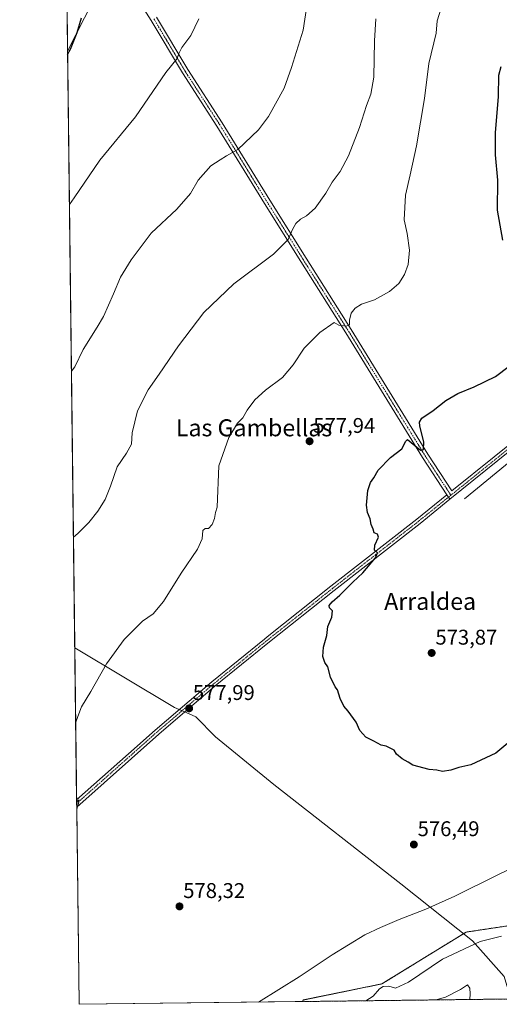
# Model space of a CAD drawing. Units: metres. Extents: x 583515 to 586953, y 4733564 to 4735919.
# Drawn here: x 583515 to 583741, y 4733564 to 4734027 of the extents above; entities that cross this region are included whole.
import ezdxf
from ezdxf.enums import TextEntityAlignment as Align

# ---------------------------------------------------------------- set-up
doc = ezdxf.new("R2010")
doc.units = ezdxf.units.M
doc.header["$MEASUREMENT"] = 0
doc.linetypes.add('TRAZO_Y_PUNTO', pattern=[1, 0.5, -0.25, 0, -0.25])
doc.linetypes.add('TRAZOS', pattern=[0.75, 0.5, -0.25])
for name, color, linetype, lineweight in [('Arbolado forestal', 92, 'TRAZOS', 0), ('Arbolado forestal CxS', 92, 'Continuous', 0), ('Carátula', 7, 'Continuous', 5), ('Comarca CxS', 133, 'Continuous', 0), ('Comunidad Autónoma CxS', 142, 'Continuous', 0), ('Corriente natural lineal', 142, 'Continuous', 13), ('Cultivos herbáceos CxS', 92, 'Continuous', 0), ('Curva de nivel maestra', 36, 'Continuous', 30), ('Curva de nivel normal', 36, 'Continuous', 0), ('Entidad de ámbito territorial', 19, 'Continuous', 0), ('Entidad de ámbito territorial CxS', 92, 'Continuous', 0), ('Municipio CxS', 142, 'Continuous', 0), ('Pista no pavimentada', 254, 'Continuous', 13), ('Pista no pavimentada Cxs', 254, 'Continuous', 0), ('Pista pavimentada eje', 135, 'TRAZO_Y_PUNTO', 0), ('Provincia CxS', 1, 'Continuous', 0), ('Punto de cota en terreno', 7, 'Continuous', 0), ('Rótulo de punto de cota en terreno', 19, 'Continuous', 0), ('Tendido', 6, 'Continuous', 0), ('Texto cartográfico', 19, 'Continuous', 0)]:
    doc.layers.add(name, color=color, linetype=linetype, lineweight=lineweight)
doc.styles.add('Arial', font='txt', dxfattribs={"height": 0.2})

# ---------------------------------------------------------------- blocks, each defined once
blk = doc.blocks.new('*U162')
at = {"layer": 'Cultivos herbáceos CxS', "color": 92, "linetype": 'Continuous', "lineweight": 0}
blk.add_polyline3d([(583774.14, 4733605.13, 583.42), (583724.86, 4733597.75, 582.53), (583685.27, 4733573.37, 584.07), (583648.23, 4733565.77, 581.13), (583647.87, 4733565.05, 581.17), (583542.61, 4733563.75, 579.88), (583534.48, 4734236.34, 623.79)], dxfattribs=at)
blk = doc.blocks.new('*U177')
at = {"layer": 'Curva de nivel normal', "color": 36, "linetype": 'Continuous', "lineweight": 0}
for points in [[(583541.01, 4733696.11, 580), (583542.08, 4733699.28, 580), (583543.81, 4733703.87, 580), (583548.1, 4733711.09, 580), (583555.47, 4733724.11, 580), (583563.8, 4733735.56, 580), (583572.47, 4733744.18, 580), (583577.47, 4733747.63, 580), (583582.34, 4733753.36, 580), (583590.68, 4733766.83, 580), (583598.37, 4733778.06, 580), (583600.52, 4733782.99, 580), (583600.97, 4733786.82, 580), (583602.06, 4733787.84, 580), (583603.56, 4733787.74, 580), (583605.32, 4733789.66, 580), (583606.4, 4733792.58, 580), (583606.88, 4733795.38, 580), (583607.63, 4733797.86, 580), (583608.5, 4733817.29, 580), (583613.11, 4733830.68, 580), (583617.18, 4733837.46, 580), (583619.68, 4733839.95, 580), (583621.85, 4733843.58, 580), (583625.46, 4733848.41, 580), (583630.46, 4733852.88, 580), (583638.46, 4733858.97, 580), (583643.46, 4733864.92, 580), (583648.56, 4733872.71, 580), (583655.96, 4733880.01, 580), (583662.73, 4733884.79, 580), (583664.93, 4733883.53, 580), (583668.46, 4733883.02, 580), (583669.99, 4733883.74, 580), (583670, 4733885.85, 580), (583670.81, 4733889.19, 580), (583672.58, 4733891.52, 580), (583675.67, 4733893.44, 580), (583681.72, 4733895.51, 580), (583688.79, 4733899.35, 580), (583693.23, 4733903.19, 580), (583695.92, 4733907.44, 580), (583697.56, 4733912.04, 580), (583698.2, 4733918.93, 580), (583697.09, 4733926.65, 580), (583695.67, 4733933.1, 580), (583696.37, 4733944.75, 580), (583698.54, 4733954.26, 580), (583701.51, 4733968.03, 580), (583705.36, 4733990.22, 580), (583707.38, 4734006.71, 580), (583710.73, 4734021.05, 580), (583711.29, 4734026.84, 580), (583713.77, 4734034.84, 580)], [(583756.12, 4733632.58, 580), (583740.12, 4733624.93, 580), (583719.61, 4733614.71, 580), (583705.92, 4733608.51, 580), (583693.33, 4733603.71, 580), (583684.59, 4733599.98, 580), (583677.2, 4733596.54, 580), (583661.84, 4733587.11, 580), (583646.28, 4733576.61, 580), (583627.19, 4733564.79, 580)], [(583541.5, 4733655.62, 580), (583541.52, 4733655.64, 580), (583542.35, 4733658.37, 580), (583542.65, 4733660.01, 580), (583541.46, 4733659.09, 580)]]:
    blk.add_polyline3d(points, dxfattribs=at)
blk = doc.blocks.new('*U182')
at = {"layer": 'Curva de nivel normal', "color": 36, "linetype": 'Continuous', "lineweight": 0}
blk.add_polyline3d([(583649.69, 4734032.81, 590), (583648.18, 4734022.51, 590), (583642.64, 4734004.84, 590), (583639.28, 4733995.18, 590), (583631.9, 4733981.84, 590), (583627.18, 4733975.51, 590), (583617.46, 4733966.24, 590), (583612.13, 4733963.35, 590), (583609.09, 4733961.45, 590), (583604.71, 4733958.5, 590), (583598.76, 4733951.84, 590), (583595.12, 4733945.51, 590), (583588.65, 4733938.18, 590), (583576.54, 4733926.85, 590), (583567.14, 4733914.31, 590), (583562.16, 4733906.16, 590), (583558.91, 4733898.32, 590), (583554.16, 4733887.64, 590), (583551.14, 4733882.57, 590), (583544.57, 4733872.14, 590), (583540.61, 4733863.88, 590), (583539.01, 4733861.94, 590)], dxfattribs=at)
blk = doc.blocks.new('*U187')
at = {"layer": 'Curva de nivel normal', "color": 36, "linetype": 'Continuous', "lineweight": 0}
blk.add_polyline3d([(583538.06, 4733940.31, 595), (583540.28, 4733943.46, 595), (583552.45, 4733961.16, 595), (583569.14, 4733981.67, 595), (583583.47, 4734002.46, 595), (583588.79, 4734009.05, 595), (583589.57, 4734011.45, 595), (583591.06, 4734014.21, 595), (583595.26, 4734019.95, 595), (583599.1, 4734027.76, 595)], dxfattribs=at)
blk = doc.blocks.new('*U198')
at = {"layer": 'Curva de nivel normal', "color": 36, "linetype": 'Continuous', "lineweight": 0}
blk.add_polyline3d([(583539.95, 4733783.66, 585), (583541.98, 4733785.38, 585), (583547.29, 4733790.63, 585), (583551.4, 4733795.94, 585), (583554.85, 4733801.48, 585), (583557.5, 4733807.76, 585), (583560.56, 4733816.76, 585), (583564.97, 4733823.24, 585), (583567.34, 4733827.54, 585), (583567.65, 4733832.86, 585), (583570.08, 4733843.27, 585), (583575.14, 4733853.1, 585), (583580.39, 4733860.53, 585), (583589.49, 4733873.87, 585), (583601.39, 4733889.43, 585), (583615.46, 4733902.95, 585), (583634.13, 4733916.9, 585), (583641.06, 4733923.81, 585), (583643.08, 4733928.63, 585), (583644.77, 4733931.46, 585), (583646.84, 4733933.38, 585), (583649.67, 4733934.98, 585), (583653.79, 4733938.68, 585), (583658.79, 4733945.71, 585), (583661.85, 4733950.81, 585), (583665.62, 4733955.94, 585), (583669.52, 4733963.22, 585), (583674.75, 4733976.54, 585), (583677.95, 4733987, 585), (583680.05, 4733992.38, 585), (583681.47, 4734000.32, 585), (583681.78, 4734017.45, 585), (583682.35, 4734027.76, 585)], dxfattribs=at)
blk = doc.blocks.new('*U205')
at = {"layer": 'Curva de nivel maestra', "color": 36, "linetype": 'Continuous', "lineweight": 30}
for points in [[(583749.36, 4733690.84, 575), (583738.84, 4733682.08, 575), (583727.12, 4733676.51, 575), (583721.5, 4733675.26, 575), (583717.67, 4733673.99, 575), (583713.84, 4733673.31, 575), (583711.12, 4733674.01, 575), (583707.46, 4733674.28, 575), (583699.86, 4733676.42, 575), (583697.63, 4733677.83, 575), (583694.87, 4733679.28, 575), (583692.07, 4733681.48, 575), (583691.04, 4733683.45, 575), (583688.75, 4733684.5, 575), (583687.22, 4733685.3, 575), (583684.9, 4733685.71, 575), (583681.4, 4733687.65, 575), (583677.64, 4733689.5, 575), (583674.93, 4733692.61, 575), (583673.14, 4733696.55, 575), (583669.34, 4733701.75, 575), (583667.33, 4733704.08, 575), (583665.63, 4733707.71, 575), (583664.38, 4733711.8, 575), (583663.19, 4733713.27, 575), (583661.04, 4733717.72, 575), (583659.77, 4733722.6, 575), (583658.39, 4733724.74, 575), (583657.42, 4733727.53, 575), (583657.68, 4733731.9, 575), (583659.35, 4733737.48, 575), (583659.86, 4733741.71, 575), (583661.69, 4733745.98, 575), (583661.97, 4733749.1, 575), (583660.58, 4733750.38, 575), (583660.4, 4733751.6, 575), (583661.8, 4733753.3, 575), (583665.48, 4733756.47, 575), (583671.56, 4733762.54, 575), (583676.31, 4733766.9, 575), (583682.31, 4733774, 575), (583683.17, 4733776.39, 575), (583681.78, 4733777.65, 575), (583681.89, 4733779.96, 575), (583683.72, 4733783.74, 575), (583683.25, 4733785.08, 575), (583681.67, 4733785.68, 575), (583681.17, 4733787.5, 575), (583680.2, 4733789.64, 575), (583679.75, 4733792.3, 575), (583678.43, 4733795.3, 575), (583678.03, 4733798.73, 575), (583678.69, 4733805.65, 575), (583679.87, 4733809.39, 575), (583681.46, 4733811.68, 575), (583683.44, 4733815.23, 575), (583689.28, 4733821.3, 575), (583694.65, 4733825.38, 575), (583696.55, 4733828.92, 575), (583697.35, 4733829.66, 575), (583703.46, 4733824.67, 575), (583704.87, 4733825.07, 575), (583705.05, 4733828.52, 575), (583703.15, 4733836.21, 575), (583702.95, 4733837.81, 575), (583704.08, 4733839.78, 575), (583709.4, 4733843.38, 575), (583715.32, 4733848.1, 575), (583720.98, 4733851.42, 575), (583728.64, 4733854.47, 575), (583738.69, 4733859.33, 575), (583745.18, 4733864.17, 575)], [(583742.24, 4733923.61, 575), (583739.77, 4733937.64, 575), (583739.78, 4733951.88, 575), (583738.82, 4733963.74, 575), (583738.78, 4733974.04, 575), (583740.21, 4733991.28, 575), (583740.4, 4734001.27, 575), (583741.49, 4734005.28, 575)]]:
    blk.add_polyline3d(points, dxfattribs=at)
blk = doc.blocks.new('*U207')
at = {"layer": 'Curva de nivel maestra', "color": 36, "linetype": 'Continuous', "lineweight": 30}
blk.add_polyline3d([(583537.2, 4734010.96, 600), (583538.57, 4734013.49, 600), (583541.73, 4734021.34, 600), (583543.74, 4734028.18, 600)], dxfattribs=at)
blk = doc.blocks.new('5PATER')
at = {"layer": 'Carátula', "linetype": 'Continuous', "lineweight": 5}
h = blk.add_hatch(color=250, dxfattribs=at)
edge = h.paths.add_edge_path()
edge.add_ellipse((0, 0.01), major_axis=(-1.33, -1.34), ratio=0.999422, start_angle=0, end_angle=360)

msp = doc.modelspace()

# ---------------------------------------------------------------- linework, layer by layer
at = {"layer": 'Arbolado forestal', "color": 92, "linetype": 'TRAZOS', "lineweight": 0}
for points in [[(583647.87, 4733565.05, 581.17), (583648.23, 4733565.78, 581.13), (583685.27, 4733573.37, 584.07), (583724.86, 4733597.75, 582.53), (583774.14, 4733605.13, 583.42)], [(583801.91, 4733566.95, 580.32), (583789.81, 4733566.8, 581.12), (583787.98, 4733566.78, 581.22), (583786.16, 4733566.75, 581.35), (583750.13, 4733566.31, 586.82), (583747.31, 4733566.27, 587.14), (583744.05, 4733566.23, 587.53), (583647.87, 4733565.05, 581.17)]]:
    msp.add_polyline3d(points, dxfattribs=at)
at = {"layer": 'Arbolado forestal CxS', "color": 92, "linetype": 'Continuous', "lineweight": 0}
msp.add_polyline3d([(583801.91, 4733566.95, 580.32), (583647.87, 4733565.05, 581.17), (583648.23, 4733565.77, 581.13), (583685.27, 4733573.37, 584.07), (583724.86, 4733597.75, 582.53), (583774.14, 4733605.13, 583.42)], dxfattribs=at)
at = {"layer": 'Comarca CxS', "color": 133, "linetype": 'Continuous', "lineweight": 0}
msp.add_polyline3d([(586952.55, 4733605.79, 467.17), (583542.61, 4733563.75, 579.88), (583514.65, 4735877.09, 919.89), (586923.45, 4735919.17, 519.11), (586952.55, 4733605.79, 467.17)], close=True, dxfattribs=at)
msp.add_polyline3d([(586952.55, 4733605.79, 467.17), (583542.61, 4733563.75, 579.88), (583514.65, 4735877.09, 919.89), (586923.45, 4735919.17, 519.11), (586952.55, 4733605.79, 467.17)], close=True, dxfattribs=at)
at = {"layer": 'Comunidad Autónoma CxS', "color": 142, "linetype": 'Continuous', "lineweight": 0}
msp.add_polyline3d([(586952.55, 4733605.79, 467.17), (583542.61, 4733563.75, 579.88), (583514.65, 4735877.09, 919.89), (586923.45, 4735919.17, 519.11), (586952.55, 4733605.79, 467.17)], close=True, dxfattribs=at)
msp.add_polyline3d([(586952.55, 4733605.79, 467.17), (583542.61, 4733563.75, 579.88), (583514.65, 4735877.09, 919.89), (586923.45, 4735919.17, 519.11), (586952.55, 4733605.79, 467.17)], close=True, dxfattribs=at)
at = {"layer": 'Corriente natural lineal', "color": 142, "linetype": 'Continuous', "lineweight": 13}
msp.add_polyline3d([(583724.1, 4733801.83, 573.03), (583749.63, 4733822.67, 572.08), (583775.38, 4733842.78, 571.33), (583840.83, 4733894.93, 569.15), (583862.16, 4733913.29, 568.08), (583866.08, 4733916.85, 567.86), (583866.64, 4733917.38, 567.81)], dxfattribs=at)
at = {"layer": 'Cultivos herbáceos CxS', "color": 92, "linetype": 'Continuous', "lineweight": 0}
for points in [[(583647.87, 4733565.05, 581.17), (583542.61, 4733563.75, 579.88), (583541.49, 4733656.65, 579.87), (583541.47, 4733658.3, 579.97), (583541.45, 4733659.96, 579.73), (583534.48, 4734236.34, 623.79)], [(583647.87, 4733565.05, 581.17), (583648.23, 4733565.78, 581.13), (583685.27, 4733573.37, 584.07), (583724.86, 4733597.75, 582.53), (583774.14, 4733605.13, 583.42)]]:
    msp.add_polyline3d(points, dxfattribs=at)
at = {"layer": 'Curva de nivel normal', "color": 36, "linetype": 'Continuous', "lineweight": 0}
for points in [[(583741.56, 4733595.82, 585), (583731.54, 4733593.37, 585), (583713.78, 4733585.04, 585), (583697.79, 4733574.2, 585), (583691.63, 4733571.37, 585), (583688.46, 4733572.22, 585), (583685.78, 4733572.18, 585), (583684.09, 4733571, 585), (583681.2, 4733567.55, 585), (583677.65, 4733565.42, 585)], [(583726.6, 4733566.02, 590), (583726.8, 4733568.7, 590), (583726.62, 4733571.38, 590), (583725.62, 4733572.97, 590), (583722.22, 4733570.79, 590), (583715.22, 4733567.05, 590), (583711.23, 4733566.02, 590), (583710.66, 4733565.82, 590)]]:
    msp.add_polyline3d(points, dxfattribs=at)
at = {"layer": 'Entidad de ámbito territorial', "color": 19, "linetype": 'Continuous', "lineweight": 0}
msp.add_polyline3d([(583745.91, 4733566.26, 587.3), (583742.89, 4733576.85, 588.1), (583727.95, 4733593.69, 584.32), (583694.09, 4733620.43, 577.87), (583634.32, 4733667.21, 576.48), (583606.86, 4733689.77, 577.28), (583597.6, 4733699.1, 577.67), (583593.13, 4733701.17, 578.07), (583587.64, 4733703.47, 578.35), (583540.58, 4733731.63, 581.05)], dxfattribs=at)
msp.add_polyline3d([(583745.91, 4733566.26, 587.3), (583742.89, 4733576.85, 588.1), (583727.95, 4733593.69, 584.32), (583694.09, 4733620.43, 577.87), (583634.32, 4733667.21, 576.48), (583606.86, 4733689.77, 577.28), (583597.6, 4733699.1, 577.67), (583593.13, 4733701.17, 578.07), (583587.64, 4733703.47, 578.35), (583540.58, 4733731.63, 581.05)], dxfattribs=at)
at = {"layer": 'Entidad de ámbito territorial CxS', "color": 92, "linetype": 'Continuous', "lineweight": 0}
msp.add_polyline3d([(584388.17, 4733574.17, 542.55), (583745.91, 4733566.26, 587.3), (583742.89, 4733576.85, 588.1), (583727.95, 4733593.69, 584.32), (583694.09, 4733620.43, 577.87), (583634.32, 4733667.21, 576.48), (583606.86, 4733689.77, 577.28), (583597.6, 4733699.1, 577.67), (583593.13, 4733701.17, 578.07), (583587.64, 4733703.47, 578.35), (583540.58, 4733731.63, 581.05), (583514.65, 4735877.09, 919.89)], dxfattribs=at)
msp.add_polyline3d([(584388.17, 4733574.17, 542.55), (583745.91, 4733566.26, 587.3), (583742.89, 4733576.85, 588.1), (583727.95, 4733593.69, 584.32), (583694.09, 4733620.43, 577.87), (583634.32, 4733667.21, 576.48), (583606.86, 4733689.77, 577.28), (583597.6, 4733699.1, 577.67), (583593.13, 4733701.17, 578.07), (583587.64, 4733703.47, 578.35), (583540.58, 4733731.63, 581.05), (583514.65, 4735877.09, 919.89)], dxfattribs=at)
msp.add_polyline3d([(583745.91, 4733566.26, 587.3), (583542.61, 4733563.75, 579.88), (583540.58, 4733731.63, 581.05), (583587.64, 4733703.47, 578.35), (583593.13, 4733701.17, 578.07), (583597.6, 4733699.1, 577.67), (583606.86, 4733689.77, 577.28), (583634.32, 4733667.21, 576.48), (583694.09, 4733620.43, 577.87), (583727.95, 4733593.69, 584.32), (583742.89, 4733576.85, 588.1), (583745.91, 4733566.26, 587.3)], close=True, dxfattribs=at)
msp.add_polyline3d([(583745.91, 4733566.26, 587.3), (583542.61, 4733563.75, 579.88), (583540.58, 4733731.63, 581.05), (583587.64, 4733703.47, 578.35), (583593.13, 4733701.17, 578.07), (583597.6, 4733699.1, 577.67), (583606.86, 4733689.77, 577.28), (583634.32, 4733667.21, 576.48), (583694.09, 4733620.43, 577.87), (583727.95, 4733593.69, 584.32), (583742.89, 4733576.85, 588.1), (583745.91, 4733566.26, 587.3)], close=True, dxfattribs=at)
at = {"layer": 'Municipio CxS', "color": 142, "linetype": 'Continuous', "lineweight": 0}
msp.add_polyline3d([(586361.17, 4733598.5, 504.8), (583542.61, 4733563.75, 579.88), (583514.65, 4735877.09, 919.89)], dxfattribs=at)
msp.add_polyline3d([(586361.17, 4733598.5, 504.8), (583542.61, 4733563.75, 579.88), (583514.65, 4735877.09, 919.89)], dxfattribs=at)
at = {"layer": 'Pista no pavimentada', "color": 254, "linetype": 'Continuous', "lineweight": 13}
for points in [[(583715.88, 4733803.58, 574.18), (583704.34, 4733821.2, 574.59), (583668.28, 4733879.87, 579.56), (583646.99, 4733913.49, 583.52), (583629.88, 4733940.84, 587.19), (583607.5, 4733977.27, 591.54), (583591.29, 4734002.32, 594.41), (583576.55, 4734027.04, 597.06), (583571.04, 4734035.64, 598.05)], [(583579.11, 4734028.61, 596.77), (583593.84, 4734003.91, 594.27), (583610.04, 4733978.87, 591.53), (583632.43, 4733942.42, 586.98), (583649.53, 4733915.08, 583.43), (583670.82, 4733881.45, 579.62), (583706.87, 4733822.81, 574.7), (583718.22, 4733805.47, 574.04), (583777.94, 4733853.56, 572.17), (583817.51, 4733884.13, 570.55), (583845.68, 4733906.79, 569.15), (583868.2, 4733926.61, 567.73), (583892.12, 4733951.05, 565.68), (583916.29, 4733976.29, 564.48), (583930.51, 4733991.45, 563.52), (583951.96, 4734014.12, 562.99), (583971.09, 4734033.71, 563.59)], [(583864.69, 4733920.19, 567.93), (583847.3, 4733904.88, 569.08), (583819.05, 4733882.16, 570.49), (583779.49, 4733851.6, 571.86), (583717.32, 4733801.53, 573.97)], [(583541.45, 4733659.96, 579.73), (583565.95, 4733681.74, 579.33), (583578.51, 4733692.91, 578.8), (583605.19, 4733715.57, 577.56), (583629.92, 4733735.69, 576.58), (583631.21, 4733736.71, 576.41), (583661.22, 4733760.58, 575.64), (583701.73, 4733792.18, 574.17), (583715.88, 4733803.58, 574.18)], [(583715.88, 4733803.58, 574.18), (583717.32, 4733801.53, 573.97)], [(583715.88, 4733803.58, 574.18), (583717.32, 4733801.53, 573.97)], [(583717.32, 4733801.53, 573.97), (583703.28, 4733790.22, 574.14), (583662.77, 4733758.61, 575.57), (583631.48, 4733733.74, 576.64), (583606.79, 4733713.65, 577.51), (583580.15, 4733691.02, 578.68), (583541.49, 4733656.65, 579.87)], [(583541.49, 4733656.65, 579.87), (583541.45, 4733659.96, 579.73)]]:
    msp.add_polyline3d(points, dxfattribs=at)
at = {"layer": 'Pista no pavimentada Cxs', "color": 254, "linetype": 'Continuous', "lineweight": 0}
for points in [[(583972.89, 4734031.97, 563.39), (583953.76, 4734012.38, 562.9), (583932.32, 4733989.73, 563.61), (583918.11, 4733974.57, 564.52), (583893.91, 4733949.31, 565.78), (583869.92, 4733924.8, 567.79), (583866.58, 4733921.85, 567.84), (583864.69, 4733920.19, 567.93), (583847.3, 4733904.88, 569.08), (583819.05, 4733882.16, 570.49), (583779.49, 4733851.6, 571.86), (583717.32, 4733801.53, 573.97), (583715.88, 4733803.58, 574.18), (583704.34, 4733821.2, 574.59), (583668.28, 4733879.87, 579.56), (583646.99, 4733913.49, 583.52), (583629.88, 4733940.84, 587.19), (583607.5, 4733977.27, 591.54), (583591.29, 4734002.32, 594.41), (583576.55, 4734027.04, 597.06), (583571.04, 4734035.64, 598.05)], [(583579.11, 4734028.61, 596.77), (583593.84, 4734003.91, 594.27), (583610.04, 4733978.87, 591.53), (583632.43, 4733942.42, 586.98), (583649.53, 4733915.08, 583.43), (583670.82, 4733881.45, 579.62), (583706.87, 4733822.81, 574.7), (583718.22, 4733805.47, 574.04), (583777.94, 4733853.56, 572.17), (583817.51, 4733884.13, 570.55), (583845.68, 4733906.79, 569.15), (583868.2, 4733926.61, 567.73), (583892.12, 4733951.05, 565.68), (583916.29, 4733976.29, 564.48), (583930.51, 4733991.45, 563.52), (583951.96, 4734014.12, 562.99), (583971.09, 4734033.71, 563.59)]]:
    msp.add_polyline3d(points, dxfattribs=at)
msp.add_polyline3d([(583717.32, 4733801.53, 573.97), (583703.28, 4733790.22, 574.14), (583662.77, 4733758.61, 575.57), (583631.48, 4733733.74, 576.64), (583606.79, 4733713.65, 577.51), (583580.15, 4733691.02, 578.68), (583541.49, 4733656.65, 579.87), (583541.45, 4733659.96, 579.73), (583565.95, 4733681.74, 579.33), (583578.51, 4733692.91, 578.8), (583605.19, 4733715.57, 577.56), (583629.92, 4733735.69, 576.58), (583631.21, 4733736.71, 576.41), (583661.22, 4733760.58, 575.64), (583701.73, 4733792.18, 574.17), (583715.88, 4733803.58, 574.18), (583717.32, 4733801.53, 573.97)], close=True, dxfattribs=at)
at = {"layer": 'Pista pavimentada eje', "color": 135, "linetype": 'TRAZO_Y_PUNTO', "lineweight": 0}
for points in [[(583577.83, 4734027.83, 596.92), (583592.57, 4734003.12, 594.35), (583608.77, 4733978.07, 591.54), (583631.16, 4733941.63, 587.07), (583648.26, 4733914.29, 583.49), (583658.91, 4733897.48, 581.37), (583669.55, 4733880.66, 579.62), (583687.58, 4733851.34, 577.04), (583705.61, 4733822.01, 574.66), (583711.28, 4733813.34, 574.35), (583717.74, 4733803.47, 574.05)], [(583864.91, 4733922.05, 567.9), (583855.19, 4733913.49, 568.69), (583846.49, 4733905.84, 569.14), (583818.28, 4733883.15, 570.56), (583778.72, 4733852.58, 572.05), (583717.74, 4733803.47, 574.05)], [(583717.74, 4733803.47, 574.05), (583702.51, 4733791.2, 574.19), (583682.25, 4733775.4, 574.93), (583662, 4733759.6, 575.63), (583646.99, 4733747.66, 576.01), (583631.35, 4733735.23, 576.52), (583630.7, 4733734.72, 576.6), (583605.99, 4733714.61, 577.54), (583579.33, 4733691.97, 578.75), (583573.05, 4733686.38, 578.9), (583541.47, 4733658.3, 579.97)]]:
    msp.add_polyline3d(points, dxfattribs=at)
at = {"layer": 'Provincia CxS', "color": 1, "linetype": 'Continuous', "lineweight": 0}
msp.add_polyline3d([(583745.91, 4733566.26, 587.3), (583542.61, 4733563.75, 579.88), (583540.58, 4733731.63, 581.05), (583514.65, 4735877.09, 919.89), (584240.55, 4735886.05, 740.9), (584787.48, 4735892.8, 619.24), (586923.45, 4735919.17, 519.11), (586933.07, 4735154.71, 509.79), (586952.55, 4733605.79, 467.17), (586361.17, 4733598.5, 504.8), (584388.17, 4733574.17, 542.55), (583745.91, 4733566.26, 587.3)], close=True, dxfattribs=at)
msp.add_polyline3d([(583745.91, 4733566.26, 587.3), (583542.61, 4733563.75, 579.88), (583540.58, 4733731.63, 581.05), (583514.65, 4735877.09, 919.89), (584240.55, 4735886.05, 740.9), (584787.48, 4735892.8, 619.24), (586923.45, 4735919.17, 519.11), (586933.07, 4735154.71, 509.79), (586952.55, 4733605.79, 467.17), (586361.17, 4733598.5, 504.8), (584388.17, 4733574.17, 542.55), (583745.91, 4733566.26, 587.3)], close=True, dxfattribs=at)
at = {"layer": 'Tendido', "color": 6, "linetype": 'Continuous', "lineweight": 0}
msp.add_polyline3d([(583537.19, 4734012.54, 600.02), (583561.14, 4734059.74, 600.21), (583634.91, 4734204.85, 603.98), (583730.87, 4734388.74, 623.85), (583727.14, 4734394.62, 624.93)], dxfattribs=at)

# ---------------------------------------------------------------- block references
at = {"layer": 'Cultivos herbáceos CxS', "color": 92, "linetype": 'Continuous', "lineweight": 0}
msp.add_blockref('*U162', (0, 0), dxfattribs=at)
at = {"layer": 'Curva de nivel maestra', "color": 36, "linetype": 'Continuous', "lineweight": 30}
for name in ['*U205', '*U207']:
    msp.add_blockref(name, (0, 0), dxfattribs=at)
at = {"layer": 'Curva de nivel normal', "color": 36, "linetype": 'Continuous', "lineweight": 0}
for name in ['*U187', '*U182', '*U198', '*U177']:
    msp.add_blockref(name, (0, 0), dxfattribs=at)
at = {"layer": 'Punto de cota en terreno', "linetype": 'Continuous', "lineweight": 0}
for p in [(583651.19, 4733828.86, 577.94), (583708.69, 4733729.17, 573.87), (583594.46, 4733703.1, 577.99), (583700.31, 4733638.98, 576.49), (583589.92, 4733609.85, 578.32)]:
    msp.add_blockref('5PATER', p, dxfattribs=at)

# ---------------------------------------------------------------- texts
at = {"layer": 'Rótulo de punto de cota en terreno', "color": 19, "linetype": 'Continuous', "lineweight": 0, "style": 'Arial'}
for s, p in [('577,94', (583652.95, 4733830.62)), ('573,87', (583710.45, 4733730.93)), ('577,99', (583596.22, 4733704.86)), ('576,49', (583702.07, 4733640.74)), ('578,32', (583591.68, 4733611.61))]:
    msp.add_text(s, height=7, dxfattribs=at).set_placement(p, align=Align.BOTTOM_LEFT)
at = {"layer": 'Texto cartográfico', "color": 19, "linetype": 'Continuous', "lineweight": 0, "style": 'Arial'}
for s, p in [('Las Gambellas', (583625.04, 4733835.21)), ('Arraldea', (583707.97, 4733753.48))]:
    msp.add_text(s, height=8, dxfattribs=at).set_placement(p, align=Align.MIDDLE_CENTER)

doc.saveas('drawing.dxf')
